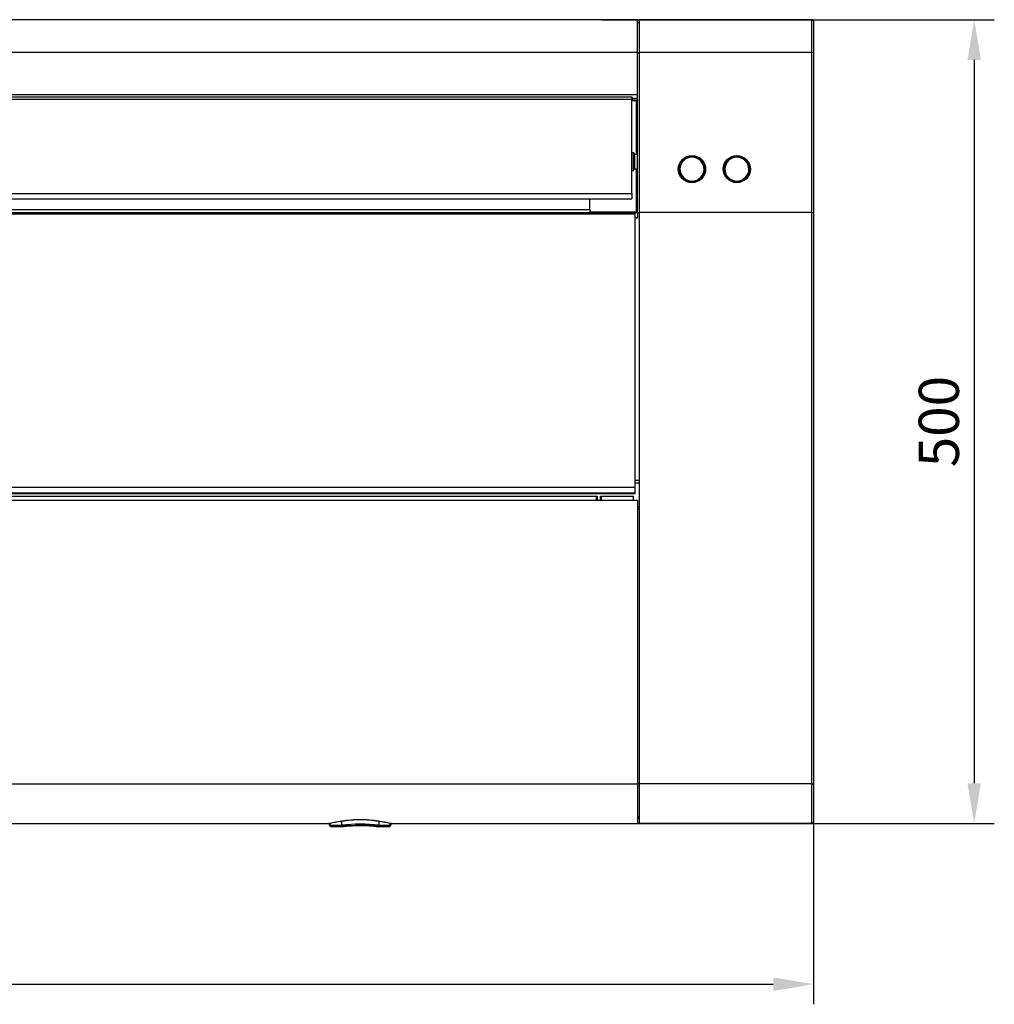
# Model space of a CAD drawing. Units: inches. Extents: x 0 to 22553, y -5362 to 5362.
# Drawn here: x 17397 to 18003, y 2640 to 3252 of the extents above; entities that cross this region are included whole.
import ezdxf

# ---------------------------------------------------------------- set-up
doc = ezdxf.new("R2010")
doc.units = ezdxf.units.IN
doc.header["$MEASUREMENT"] = 0
doc.layers.add('LG-DIMENSION', color=7, linetype='Continuous')
doc.layers.add('LG-Product', color=3, linetype='Continuous')
doc.styles.add('GHS', font='Dotum.ttf')
doc.dimstyles.new('ISO-25', dxfattribs={"dimscale": 10, "dimtxt": 2.5, "dimasz": 2.5, "dimexe": 1.25, "dimexo": 0.625, "dimtad": 1, "dimdec": 0, "dimtxsty": 'GHS', "dimcen": 2.5, "dimclrd": 256, "dimclre": 256, "dimclrt": 7, "dimadec": 0, "dimazin": 0, "dimtfac": 1, "dimtdec": 0, "dimtmove": 0, "dimatfit": 3, "dimfxl": 1, "dimarcsym": 0})

# ---------------------------------------------------------------- blocks, each defined once
blk = doc.blocks.new('*D14')
at = {"layer": 'Defpoints', "color": 0, "transparency": 16777216}
for p in [(16790.62, 2867.16), (17890.62, 2867.16), (17890.62, 2652.33)]:
    blk.add_point(p, dxfattribs=at)
at = {"layer": 'LG-DIMENSION', "lineweight": -2, "transparency": 16777216}
for p, q in [((16790.62, 2860.91), (16790.62, 2639.83)), ((17890.62, 2860.91), (17890.62, 2639.83)), ((16815.62, 2652.33), (17865.62, 2652.33))]:
    blk.add_line(p, q, dxfattribs=at)
at = {"layer": 'LG-DIMENSION', "transparency": 16777216}
for points in [[(16815.62, 2656.5), (16815.62, 2648.16), (16790.62, 2652.33)], [(17865.62, 2656.5), (17865.62, 2648.16), (17890.62, 2652.33)]]:
    blk.add_solid(points, dxfattribs=at)
at = {"layer": 'LG-DIMENSION', "color": 7, "transparency": 16777216, "insert": (17340.62, 2671.1), "char_height": 25, "attachment_point": 5, "style": 'GHS'}
blk.add_mtext('1100', dxfattribs=at)
blk = doc.blocks.new('*D15')
at = {"layer": 'Defpoints', "color": 0, "transparency": 16777216}
for p in [(17752.47, 3252.33), (17752.47, 2752.33), (17990.62, 2752.33)]:
    blk.add_point(p, dxfattribs=at)
at = {"layer": 'LG-DIMENSION', "lineweight": -2, "transparency": 16777216}
for p, q in [((17758.72, 3252.33), (18003.12, 3252.33)), ((17990.62, 3227.33), (17990.62, 2777.33)), ((17758.72, 2752.33), (18003.12, 2752.33))]:
    blk.add_line(p, q, dxfattribs=at)
at = {"layer": 'LG-DIMENSION', "transparency": 16777216}
for points in [[(17986.46, 3227.33), (17994.79, 3227.33), (17990.62, 3252.33)], [(17986.46, 2777.33), (17994.79, 2777.33), (17990.62, 2752.33)]]:
    blk.add_solid(points, dxfattribs=at)
at = {"layer": 'LG-DIMENSION', "color": 7, "transparency": 16777216, "insert": (17971.86, 3002.33), "char_height": 25, "attachment_point": 5, "rotation": 90, "style": 'GHS'}
blk.add_mtext('500', dxfattribs=at)
blk = doc.blocks.new('TU-CST1-9')
at = {"layer": 'LG-Product', "linetype": 'Continuous'}
for p, q in [((17182.28, 3447.35), (16301.28, 3447.35)), ((17182.28, 3441.88), (17182.28, 3447.35)), ((17183.28, 3445.35), (17182.28, 3445.35)), ((17290.78, 3447.35), (17183.28, 3447.35)), ((17183.28, 3447.35), (17183.28, 3441.88)), ((17290.78, 3441.88), (17290.78, 3447.35)), ((17290.88, 3447.35), (17290.78, 3447.35)), ((17290.98, 3447.33), (17290.88, 3447.35)), ((17291.03, 3447.32), (17290.98, 3447.33)), ((17291.08, 3447.31), (17291.03, 3447.32)), ((17291.13, 3447.29), (17291.08, 3447.31)), ((17291.17, 3447.28), (17291.13, 3447.29)), ((17291.26, 3447.23), (17291.17, 3447.28)), ((17291.35, 3447.18), (17291.26, 3447.23)), ((17291.39, 3447.15), (17291.35, 3447.18)), ((17291.43, 3447.12), (17291.39, 3447.15)), ((17291.46, 3447.09), (17291.43, 3447.12)), ((17291.5, 3447.05), (17291.46, 3447.09)), ((17291.56, 3446.98), (17291.5, 3447.05)), ((17291.62, 3446.9), (17291.56, 3446.98)), ((17291.67, 3446.82), (17291.62, 3446.9)), ((17291.71, 3446.73), (17291.67, 3446.82)), ((17291.73, 3446.69), (17291.71, 3446.73)), ((17291.74, 3446.64), (17291.73, 3446.69)), ((17291.75, 3446.59), (17291.74, 3446.64)), ((17291.76, 3446.55), (17291.75, 3446.59)), ((17291.77, 3446.5), (17291.76, 3446.55)), ((17291.78, 3446.45), (17291.77, 3446.5)), ((17291.78, 3446.4), (17291.78, 3446.45)), ((17291.78, 3446.35), (17291.78, 3446.4)), ((17291.78, 3446.35), (17291.78, 3441.08)), ((17182.28, 3434.89), (17182.28, 3441.88)), ((17183.28, 3441.88), (17183.28, 3434.89)), ((17290.78, 3434.89), (17290.78, 3441.88)), ((17291.78, 3441.08), (17291.78, 3434.38)), ((17182.28, 3426.93), (17182.28, 3434.89)), ((17183.28, 3434.89), (17183.28, 3426.93)), ((17290.78, 3426.93), (17290.78, 3434.89)), ((17291.78, 3434.38), (17291.78, 3426.77)), ((17182.28, 3426.93), (16301.28, 3426.93)), ((17182.28, 3400.85), (17182.28, 3426.93)), ((17183.28, 3426.62), (17182.28, 3426.62)), ((17290.78, 3426.93), (17183.28, 3426.93)), ((17183.28, 3426.93), (17183.28, 3327.35)), ((17290.78, 3327.35), (17290.78, 3426.93)), ((17291.49, 3426.88), (17290.78, 3426.93)), ((17291.78, 3426.77), (17291.49, 3426.88)), ((17291.78, 3426.77), (17291.78, 3327.3)), ((16301.28, 3400.85), (17182.28, 3400.85)), ((17182.28, 3327.24), (17182.28, 3400.85)), ((16304.78, 3399.35), (17178.78, 3399.35)), ((17178.78, 3397.67), (16304.78, 3397.67)), ((17182.28, 3398.28), (17178.77, 3398.28)), ((17181.78, 3397.35), (17178.77, 3397.35)), ((17178.78, 3399.35), (17178.78, 3398.88)), ((17178.78, 3398.88), (17178.78, 3397.67)), ((17178.78, 3339.3), (17178.78, 3397.67)), ((17181.78, 3396.85), (17178.78, 3396.85)), ((17181.78, 3397.21), (17181.78, 3397.35)), ((17181.78, 3397.35), (17181.83, 3397.35)), ((17181.78, 3396.85), (17181.78, 3397.21)), ((17181.78, 3363.58), (17181.78, 3396.85)), ((17181.78, 3396.85), (17182.14, 3396.85)), ((17181.83, 3397.35), (17181.88, 3397.35)), ((17181.88, 3397.35), (17181.92, 3397.33)), ((17181.92, 3397.33), (17181.96, 3397.32)), ((17181.96, 3397.32), (17182, 3397.31)), ((17182, 3397.31), (17182.03, 3397.29)), ((17182.03, 3397.29), (17182.06, 3397.27)), ((17182.06, 3397.27), (17182.09, 3397.25)), ((17182.09, 3397.25), (17182.13, 3397.21)), ((17182.13, 3397.21), (17182.17, 3397.17)), ((17182.14, 3396.85), (17182.28, 3396.85)), ((17182.17, 3397.17), (17182.2, 3397.14)), ((17182.2, 3397.14), (17182.22, 3397.1)), ((17182.22, 3397.1), (17182.25, 3397.03)), ((17182.25, 3397.03), (17182.27, 3396.96)), ((17182.27, 3396.96), (17182.28, 3396.91)), ((17182.28, 3396.91), (17182.28, 3396.85)), ((17179.78, 3364.58), (17178.78, 3364.58)), ((17179.78, 3362.97), (17179.78, 3364.58)), ((17179.78, 3359.08), (17179.78, 3362.97)), ((17180.28, 3364.08), (17180.28, 3362.62)), ((17182.28, 3363.58), (17180.38, 3363.58)), ((17180.38, 3363.58), (17180.38, 3362.26)), ((17213.06, 3362.18), (17214.66, 3362.65)), ((17214.66, 3362.65), (17216.32, 3362.8)), ((17216.32, 3362.8), (17217.97, 3362.61)), ((17240.96, 3362.18), (17242.56, 3362.65)), ((17242.56, 3362.65), (17244.22, 3362.8)), ((17244.22, 3362.8), (17245.87, 3362.61)), ((17179.78, 3355.19), (17179.78, 3359.08)), ((17180.28, 3362.62), (17180.28, 3359.08)), ((17180.28, 3359.08), (17180.28, 3355.55)), ((17180.38, 3362.26), (17180.38, 3359.08)), ((17180.38, 3359.08), (17180.38, 3355.9)), ((17207.92, 3356.12), (17208.42, 3357.69)), ((17208.61, 3356.71), (17208.23, 3354.36)), ((17208.23, 3354.32), (17208.55, 3356.5)), ((17208.42, 3357.69), (17209.22, 3359.13)), ((17208.55, 3356.5), (17209.47, 3358.53)), ((17209.67, 3358.84), (17208.61, 3356.71)), ((17209.28, 3357.16), (17208.87, 3355.76)), ((17209.22, 3359.13), (17210.28, 3360.39)), ((17209.96, 3358.44), (17209.28, 3357.16)), ((17209.47, 3358.53), (17210.63, 3359.96)), ((17210.83, 3360.15), (17209.67, 3358.84)), ((17210.88, 3359.57), (17209.96, 3358.44)), ((17210.28, 3360.39), (17211.58, 3361.42)), ((17210.63, 3359.96), (17212.1, 3361.08)), ((17212.25, 3361.17), (17210.83, 3360.15)), ((17212, 3360.5), (17210.88, 3359.57)), ((17211.58, 3361.42), (17213.06, 3362.18)), ((17213.29, 3361.2), (17212, 3360.5)), ((17212.1, 3361.08), (17213.41, 3361.71)), ((17214.17, 3361.95), (17212.25, 3361.17)), ((17214.69, 3361.63), (17213.29, 3361.2)), ((17213.41, 3361.71), (17214.82, 3362.09)), ((17216.22, 3362.22), (17214.17, 3361.95)), ((17216.15, 3361.8), (17214.69, 3361.63)), ((17214.82, 3362.09), (17216.3, 3362.22)), ((17217.61, 3361.66), (17216.15, 3361.8)), ((17218.31, 3361.94), (17216.22, 3362.22)), ((17216.3, 3362.22), (17217.79, 3362.07)), ((17219.03, 3361.26), (17217.61, 3361.66)), ((17217.79, 3362.07), (17219.03, 3361.72)), ((17217.97, 3362.61), (17219.56, 3362.12)), ((17220.25, 3361.15), (17218.31, 3361.94)), ((17219.03, 3361.72), (17220.2, 3361.18)), ((17220.33, 3360.59), (17219.03, 3361.26)), ((17219.56, 3362.12), (17221.03, 3361.33)), ((17220.2, 3361.18), (17221.66, 3360.12)), ((17221.66, 3360.12), (17220.25, 3361.15)), ((17221.48, 3359.68), (17220.33, 3360.59)), ((17221.03, 3361.33), (17222.31, 3360.27)), ((17222.42, 3358.57), (17221.48, 3359.68)), ((17222.81, 3358.81), (17221.66, 3360.12)), ((17221.66, 3360.12), (17222.85, 3358.76)), ((17222.31, 3360.27), (17223.34, 3358.99)), ((17223.13, 3357.3), (17222.42, 3358.57)), ((17223.86, 3356.66), (17222.81, 3358.81)), ((17222.85, 3358.76), (17223.87, 3356.66)), ((17223.57, 3355.91), (17223.13, 3357.3)), ((17223.34, 3358.99), (17224.11, 3357.53)), ((17224.23, 3354.32), (17223.86, 3356.66)), ((17223.87, 3356.66), (17224.23, 3354.35)), ((17224.11, 3357.53), (17224.58, 3355.95)), ((17235.82, 3356.12), (17236.32, 3357.69)), ((17236.51, 3356.71), (17236.13, 3354.36)), ((17236.13, 3354.32), (17236.45, 3356.5)), ((17236.32, 3357.69), (17237.12, 3359.13)), ((17236.45, 3356.5), (17237.37, 3358.53)), ((17237.57, 3358.84), (17236.51, 3356.71)), ((17237.18, 3357.16), (17236.77, 3355.76)), ((17237.12, 3359.13), (17238.18, 3360.39)), ((17237.86, 3358.44), (17237.18, 3357.16)), ((17237.37, 3358.53), (17238.53, 3359.96)), ((17238.73, 3360.15), (17237.57, 3358.84)), ((17238.78, 3359.57), (17237.86, 3358.44)), ((17238.18, 3360.39), (17239.48, 3361.42)), ((17238.53, 3359.96), (17240, 3361.08)), ((17240.15, 3361.17), (17238.73, 3360.15)), ((17239.9, 3360.5), (17238.78, 3359.57)), ((17239.48, 3361.42), (17240.96, 3362.18)), ((17241.19, 3361.2), (17239.9, 3360.5)), ((17240, 3361.08), (17241.31, 3361.71)), ((17242.07, 3361.95), (17240.15, 3361.17)), ((17242.59, 3361.63), (17241.19, 3361.2)), ((17241.31, 3361.71), (17242.72, 3362.09)), ((17244.12, 3362.22), (17242.07, 3361.95)), ((17244.05, 3361.8), (17242.59, 3361.63)), ((17242.72, 3362.09), (17244.21, 3362.22)), ((17245.52, 3361.66), (17244.05, 3361.8)), ((17246.21, 3361.94), (17244.12, 3362.22)), ((17244.21, 3362.22), (17245.69, 3362.07)), ((17246.93, 3361.26), (17245.52, 3361.66)), ((17245.69, 3362.07), (17246.93, 3361.72)), ((17245.87, 3362.61), (17247.46, 3362.12)), ((17248.15, 3361.15), (17246.21, 3361.94)), ((17246.93, 3361.72), (17248.1, 3361.18)), ((17248.23, 3360.59), (17246.93, 3361.26)), ((17247.46, 3362.12), (17248.93, 3361.33)), ((17248.1, 3361.18), (17249.56, 3360.12)), ((17249.56, 3360.12), (17248.15, 3361.15)), ((17249.38, 3359.68), (17248.23, 3360.59)), ((17248.93, 3361.33), (17250.21, 3360.27)), ((17250.32, 3358.57), (17249.38, 3359.68)), ((17250.71, 3358.81), (17249.56, 3360.12)), ((17249.56, 3360.12), (17250.75, 3358.76)), ((17250.21, 3360.27), (17251.24, 3358.99)), ((17251.03, 3357.3), (17250.32, 3358.57)), ((17251.76, 3356.66), (17250.71, 3358.81)), ((17250.75, 3358.76), (17251.77, 3356.66)), ((17251.47, 3355.91), (17251.03, 3357.3)), ((17251.24, 3358.99), (17252.01, 3357.53)), ((17252.13, 3354.32), (17251.76, 3356.66)), ((17251.77, 3356.66), (17252.13, 3354.35)), ((17252.01, 3357.53), (17252.48, 3355.95)), ((17178.78, 3353.58), (17179.78, 3353.58)), ((17179.78, 3353.58), (17179.78, 3355.19)), ((17180.28, 3355.55), (17180.28, 3354.08)), ((17180.38, 3355.9), (17180.38, 3354.58)), ((17180.38, 3354.58), (17182.28, 3354.58)), ((17181.78, 3327.85), (17181.78, 3354.58)), ((17207.73, 3354.48), (17207.92, 3356.12)), ((17207.88, 3352.84), (17207.73, 3354.48)), ((17208.35, 3351.25), (17207.88, 3352.84)), ((17208.23, 3354.36), (17208.59, 3352)), ((17208.23, 3354.28), (17208.23, 3354.32)), ((17208.23, 3354.24), (17208.23, 3354.28)), ((17208.63, 3351.88), (17208.23, 3354.24)), ((17209.12, 3349.79), (17208.35, 3351.25)), ((17208.59, 3352), (17209.63, 3349.85)), ((17209.72, 3349.72), (17208.63, 3351.88)), ((17208.87, 3355.76), (17208.73, 3354.32)), ((17208.73, 3354.32), (17208.9, 3352.88)), ((17208.9, 3352.88), (17209.34, 3351.5)), ((17209.34, 3351.5), (17210.04, 3350.22)), ((17222.5, 3350.34), (17223.18, 3351.63)), ((17223.89, 3352.04), (17222.88, 3349.92)), ((17223.12, 3350.3), (17223.94, 3352.2)), ((17223.18, 3351.63), (17223.6, 3353.02)), ((17224.05, 3351.11), (17223.25, 3349.66)), ((17223.73, 3354.47), (17223.57, 3355.91)), ((17223.6, 3353.02), (17223.73, 3354.47)), ((17224.23, 3354.35), (17223.89, 3352.04)), ((17223.94, 3352.2), (17224.23, 3354.24)), ((17224.55, 3352.68), (17224.05, 3351.11)), ((17224.23, 3354.28), (17224.23, 3354.32)), ((17224.23, 3354.24), (17224.23, 3354.28)), ((17224.73, 3354.31), (17224.55, 3352.68)), ((17224.58, 3355.95), (17224.73, 3354.31)), ((17235.63, 3354.48), (17235.82, 3356.12)), ((17235.78, 3352.84), (17235.63, 3354.48)), ((17236.25, 3351.25), (17235.78, 3352.84)), ((17236.13, 3354.36), (17236.49, 3352)), ((17236.13, 3354.28), (17236.13, 3354.32)), ((17236.13, 3354.24), (17236.13, 3354.28)), ((17236.53, 3351.88), (17236.13, 3354.24)), ((17237.02, 3349.79), (17236.25, 3351.25)), ((17236.49, 3352), (17237.53, 3349.85)), ((17237.62, 3349.72), (17236.53, 3351.88)), ((17236.77, 3355.76), (17236.63, 3354.32)), ((17236.63, 3354.32), (17236.8, 3352.88)), ((17236.8, 3352.88), (17237.24, 3351.5)), ((17237.24, 3351.5), (17237.94, 3350.22)), ((17250.4, 3350.34), (17251.08, 3351.63)), ((17251.79, 3352.04), (17250.78, 3349.92)), ((17251.02, 3350.3), (17251.84, 3352.2)), ((17251.08, 3351.63), (17251.5, 3353.02)), ((17251.95, 3351.11), (17251.15, 3349.66)), ((17251.63, 3354.47), (17251.47, 3355.91)), ((17251.5, 3353.02), (17251.63, 3354.47)), ((17252.13, 3354.35), (17251.79, 3352.04)), ((17251.84, 3352.2), (17252.13, 3354.24)), ((17252.45, 3352.68), (17251.95, 3351.11)), ((17252.13, 3354.28), (17252.13, 3354.32)), ((17252.13, 3354.24), (17252.13, 3354.28)), ((17252.63, 3354.31), (17252.45, 3352.68)), ((17252.48, 3355.95), (17252.63, 3354.31)), ((17210.16, 3348.51), (17209.12, 3349.79)), ((17209.63, 3349.85), (17210.78, 3348.54)), ((17211.24, 3348.14), (17209.72, 3349.72)), ((17210.04, 3350.22), (17210.99, 3349.11)), ((17211.44, 3347.46), (17210.16, 3348.51)), ((17210.78, 3348.54), (17212.18, 3347.5)), ((17210.99, 3349.11), (17212.13, 3348.2)), ((17213.13, 3347.03), (17211.24, 3348.14)), ((17212.9, 3346.67), (17211.44, 3347.46)), ((17212.13, 3348.2), (17213.44, 3347.53)), ((17212.18, 3347.5), (17213.57, 3346.87)), ((17214.5, 3346.17), (17212.9, 3346.67)), ((17215.02, 3346.51), (17213.13, 3347.03)), ((17213.44, 3347.53), (17214.85, 3347.12)), ((17213.57, 3346.87), (17215.06, 3346.5)), ((17216.15, 3345.99), (17214.5, 3346.17)), ((17214.85, 3347.12), (17216.31, 3346.99)), ((17216.99, 3346.45), (17215.02, 3346.51)), ((17215.06, 3346.5), (17216.31, 3346.41)), ((17217.81, 3346.14), (17216.15, 3345.99)), ((17216.31, 3346.99), (17217.77, 3347.15)), ((17216.31, 3346.41), (17217.57, 3346.52)), ((17218.69, 3346.8), (17216.99, 3346.45)), ((17217.57, 3346.52), (17219.12, 3346.95)), ((17217.77, 3347.15), (17219.17, 3347.59)), ((17219.41, 3346.61), (17217.81, 3346.14)), ((17220.27, 3347.5), (17218.69, 3346.8)), ((17219.12, 3346.95), (17220.57, 3347.67)), ((17219.17, 3347.59), (17220.46, 3348.28)), ((17220.89, 3347.37), (17219.41, 3346.61)), ((17221.71, 3348.56), (17220.27, 3347.5)), ((17220.46, 3348.28), (17221.58, 3349.21)), ((17220.57, 3347.67), (17222, 3348.84)), ((17222.19, 3348.4), (17220.89, 3347.37)), ((17221.58, 3349.21), (17222.5, 3350.34)), ((17222.88, 3349.92), (17221.71, 3348.56)), ((17222, 3348.84), (17223.12, 3350.3)), ((17223.25, 3349.66), (17222.19, 3348.4)), ((17238.06, 3348.51), (17237.02, 3349.79)), ((17237.53, 3349.85), (17238.68, 3348.54)), ((17239.14, 3348.14), (17237.62, 3349.72)), ((17237.94, 3350.22), (17238.89, 3349.11)), ((17239.34, 3347.46), (17238.06, 3348.51)), ((17238.68, 3348.54), (17240.08, 3347.5)), ((17238.89, 3349.11), (17240.03, 3348.2)), ((17241.03, 3347.03), (17239.14, 3348.14)), ((17240.8, 3346.67), (17239.34, 3347.46)), ((17240.03, 3348.2), (17241.34, 3347.53)), ((17240.08, 3347.5), (17241.47, 3346.87)), ((17242.4, 3346.17), (17240.8, 3346.67)), ((17242.92, 3346.51), (17241.03, 3347.03)), ((17241.34, 3347.53), (17242.75, 3347.12)), ((17241.47, 3346.87), (17242.96, 3346.5)), ((17244.05, 3345.99), (17242.4, 3346.17)), ((17242.75, 3347.12), (17244.21, 3346.99)), ((17244.89, 3346.45), (17242.92, 3346.51)), ((17242.96, 3346.5), (17244.21, 3346.41)), ((17245.71, 3346.14), (17244.05, 3345.99)), ((17244.21, 3346.99), (17245.67, 3347.15)), ((17244.21, 3346.41), (17245.47, 3346.52)), ((17246.59, 3346.8), (17244.89, 3346.45)), ((17245.47, 3346.52), (17247.02, 3346.95)), ((17245.67, 3347.15), (17247.07, 3347.59)), ((17247.31, 3346.61), (17245.71, 3346.14)), ((17248.17, 3347.5), (17246.59, 3346.8)), ((17247.02, 3346.95), (17248.47, 3347.67)), ((17247.07, 3347.59), (17248.36, 3348.28)), ((17248.79, 3347.37), (17247.31, 3346.61)), ((17249.61, 3348.56), (17248.17, 3347.5)), ((17248.36, 3348.28), (17249.48, 3349.21)), ((17248.47, 3347.67), (17249.9, 3348.84)), ((17250.09, 3348.4), (17248.79, 3347.37)), ((17249.48, 3349.21), (17250.4, 3350.34)), ((17250.78, 3349.92), (17249.61, 3348.56)), ((17249.9, 3348.84), (17251.02, 3350.3)), ((17251.15, 3349.66), (17250.09, 3348.4)), ((16304.78, 3339.3), (17178.78, 3339.3)), ((17178.78, 3339.3), (17178.78, 3337.03)), ((16304.78, 3335.85), (17178.78, 3335.85)), ((17152.78, 3329.28), (17152.78, 3335.86)), ((17178.78, 3337.03), (17178.78, 3335.85)), ((16302.78, 3327.35), (17180.78, 3327.35)), ((17180.78, 3326.31), (16302.78, 3326.31)), ((16452.78, 3329.28), (17152.78, 3329.28)), ((17152.78, 3329.28), (17152.78, 3327.35)), ((17152.78, 3327.85), (17181.78, 3327.85)), ((17180.78, 3327.35), (17182.28, 3327.35)), ((17180.78, 3327.35), (17180.78, 3327.05)), ((17182.28, 3327.15), (17180.78, 3327.15)), ((17180.78, 3327.05), (17180.78, 3326.31)), ((17180.78, 3326.31), (17180.78, 3156.44)), ((17181.78, 3327.85), (17182.28, 3327.35)), ((17182.28, 3327.24), (17182.28, 3323.85)), ((17183.28, 3327.24), (17182.28, 3327.24)), ((17183.28, 3327.35), (17183.28, 2971.99)), ((17290.78, 3327.35), (17183.28, 3327.35)), ((17290.78, 2971.99), (17290.78, 3327.35)), ((17290.78, 3327.35), (17291.78, 3327.3)), ((17291.78, 3327.3), (17291.78, 2972.03)), ((17180.78, 3324.35), (17182.28, 3324.35)), ((17182.28, 3323.85), (17180.78, 3323.85)), ((17180.78, 3160.93), (17183.28, 3160.93)), ((17180.78, 3156.44), (16302.78, 3156.44)), ((17183.28, 3159.14), (17180.78, 3159.14)), ((17180.78, 3156.44), (17180.78, 3153.02)), ((16301.28, 3148.44), (17182.28, 3148.44)), ((16302.78, 3153.02), (17180.78, 3153.02)), ((17180.78, 3152.44), (16302.78, 3152.44)), ((16481.78, 3150.94), (17157.28, 3150.94)), ((17156.78, 3148.94), (17156.81, 3149.45)), ((17156.78, 3148.69), (17156.78, 3148.94)), ((17156.78, 3148.44), (17156.78, 3148.69)), ((17156.81, 3149.45), (17156.89, 3149.94)), ((17156.89, 3149.94), (17156.93, 3150.12)), ((17156.93, 3150.12), (17156.97, 3150.29)), ((17156.97, 3150.29), (17157, 3150.41)), ((17157, 3150.41), (17157.03, 3150.52)), ((17157.03, 3150.52), (17157.06, 3150.6)), ((17157.06, 3150.6), (17157.09, 3150.68)), ((17157.09, 3150.68), (17157.11, 3150.73)), ((17157.11, 3150.73), (17157.13, 3150.78)), ((17157.13, 3150.78), (17157.15, 3150.81)), ((17157.15, 3150.81), (17157.17, 3150.85)), ((17157.17, 3150.85), (17157.19, 3150.88)), ((17157.19, 3150.88), (17157.22, 3150.91)), ((17157.22, 3150.91), (17157.23, 3150.92)), ((17157.23, 3150.92), (17157.25, 3150.93)), ((17157.25, 3150.93), (17157.26, 3150.93)), ((17157.26, 3150.93), (17157.27, 3150.94)), ((17157.27, 3150.94), (17157.28, 3150.94)), ((17157.28, 3150.94), (17157.28, 3149.66)), ((17157.28, 3150.94), (17157.28, 3150.94)), ((17157.28, 3149.66), (17157.28, 3148.44)), ((17159.28, 3150.94), (17179.78, 3150.94)), ((17159.28, 3149.66), (17159.28, 3150.94)), ((17159.28, 3150.94), (17159.29, 3150.94)), ((17159.28, 3148.44), (17159.28, 3149.66)), ((17159.29, 3150.94), (17159.3, 3150.94)), ((17159.3, 3150.94), (17159.31, 3150.93)), ((17159.31, 3150.93), (17159.32, 3150.93)), ((17159.32, 3150.93), (17159.34, 3150.91)), ((17159.34, 3150.91), (17159.36, 3150.89)), ((17159.36, 3150.89), (17159.41, 3150.83)), ((17159.41, 3150.83), (17159.44, 3150.76)), ((17159.44, 3150.76), (17159.56, 3150.43)), ((17159.56, 3150.43), (17159.65, 3150.08)), ((17159.65, 3150.08), (17159.75, 3149.51)), ((17159.75, 3149.51), (17159.78, 3148.94)), ((17159.78, 3148.94), (17159.78, 3148.69)), ((17159.78, 3148.69), (17159.78, 3148.44)), ((17179.78, 3149.66), (17179.78, 3150.94)), ((17179.78, 3148.44), (17179.78, 3149.66)), ((17180.78, 3153.02), (17180.78, 3152.59)), ((17180.78, 3152.59), (17180.78, 3152.44)), ((17182.28, 3148.44), (17182.28, 2971.99)), ((17182.28, 3144.49), (17183.28, 3144.49)), ((17183.28, 3142.61), (17182.28, 3142.61)), ((16301.28, 2971.99), (17182.28, 2971.99)), ((17183.28, 2972.07), (17182.28, 2972.07)), ((17182.28, 2971.99), (17182.28, 2962.27)), ((17290.78, 2971.99), (17183.28, 2971.99)), ((17183.28, 2971.99), (17183.28, 2962.27)), ((17290.78, 2971.99), (17291.49, 2972)), ((17290.78, 2962.27), (17290.78, 2971.99)), ((17291.49, 2972), (17291.78, 2972.03)), ((17291.78, 2972.03), (17291.78, 2962.72)), ((17182.28, 2962.27), (17182.28, 2953.75)), ((17183.28, 2962.27), (17183.28, 2953.75)), ((17290.78, 2953.75), (17290.78, 2962.27)), ((17291.78, 2962.72), (17291.78, 2954.53)), ((17182.28, 2953.75), (17182.28, 2947.35)), ((17183.28, 2953.75), (17183.28, 2947.35)), ((17290.78, 2947.35), (17290.78, 2953.75)), ((17291.78, 2954.53), (17291.78, 2948.35)), ((16493.02, 2947.35), (16990.55, 2947.35)), ((16990.5, 2947.15), (16990.5, 2946.85)), ((16990.56, 2947.15), (16990.5, 2947.15)), ((16990.5, 2946.85), (16990.68, 2946.85)), ((16990.52, 2946.85), (16990.51, 2946.71)), ((16990.51, 2946.71), (16990.52, 2946.56)), ((16990.52, 2946.56), (16990.6, 2946.29)), ((16990.55, 2947.35), (16990.57, 2947.35)), ((16990.74, 2947.15), (16990.56, 2947.15)), ((16990.57, 2947.35), (16990.58, 2947.35)), ((16990.58, 2947.35), (16990.6, 2947.35)), ((16990.6, 2947.35), (16990.62, 2947.34)), ((16990.6, 2946.29), (16990.74, 2946.03)), ((16990.62, 2947.34), (16990.72, 2947.4)), ((16990.64, 2947.33), (16990.62, 2947.34)), ((16990.66, 2947.31), (16990.64, 2947.33)), ((16990.68, 2947.29), (16990.66, 2947.31)), ((16990.7, 2947.27), (16990.68, 2947.29)), ((16990.68, 2946.85), (16991.15, 2946.85)), ((16990.71, 2947.24), (16990.7, 2947.27)), ((16990.73, 2947.21), (16990.71, 2947.24)), ((16990.72, 2947.4), (16990.83, 2947.45)), ((16990.74, 2947.19), (16990.73, 2947.21)), ((16990.83, 2947.22), (16990.74, 2947.15)), ((16990.74, 2947.15), (16990.74, 2947.19)), ((16990.83, 2947.45), (16990.89, 2947.47)), ((16990.92, 2947.27), (16990.83, 2947.22)), ((16990.89, 2947.47), (16990.95, 2947.49)), ((16990.98, 2947.29), (16990.92, 2947.27)), ((16990.95, 2947.49), (16991.02, 2947.51)), ((16991.03, 2947.32), (16990.98, 2947.29)), ((16991.02, 2947.51), (16991.08, 2947.53)), ((16991.09, 2947.34), (16991.03, 2947.32)), ((16991.08, 2947.53), (16992.82, 2947.9)), ((16991.12, 2947.45), (16991.08, 2947.53)), ((16991.15, 2947.36), (16991.09, 2947.34)), ((16991.15, 2947.36), (16991.12, 2947.45)), ((16992.88, 2947.73), (16991.15, 2947.36)), ((16991.15, 2947.36), (16991.15, 2946.85)), ((16991.15, 2946.85), (16991.15, 2946.8)), ((16991.15, 2946.8), (16991.16, 2946.76)), ((16991.16, 2946.76), (16991.17, 2946.71)), ((16991.17, 2946.71), (16991.19, 2946.66)), ((16991.19, 2946.66), (16991.21, 2946.62)), ((16991.21, 2946.62), (16991.23, 2946.58)), ((16991.23, 2946.58), (16991.26, 2946.54)), ((16991.26, 2946.54), (16991.29, 2946.5)), ((16991.29, 2946.5), (16991.33, 2946.47)), ((16991.33, 2946.47), (16991.37, 2946.44)), ((16991.37, 2946.44), (16991.41, 2946.41)), ((16991.41, 2946.41), (16991.45, 2946.39)), ((16991.45, 2946.39), (16991.49, 2946.38)), ((16991.49, 2946.38), (16991.54, 2946.36)), ((16991.54, 2946.36), (16991.58, 2946.36)), ((16991.58, 2946.36), (16991.63, 2946.35)), ((16991.73, 2945.65), (16991.63, 2946.35)), ((16991.63, 2946.35), (16994.87, 2946.35)), ((16992.82, 2947.9), (16994.57, 2948.25)), ((16994.63, 2948.08), (16992.88, 2947.73)), ((16994.57, 2948.25), (16996.35, 2948.58)), ((16996.39, 2948.41), (16994.63, 2948.08)), ((16994.87, 2946.35), (16998.16, 2946.35)), ((16996.35, 2948.58), (16998.14, 2948.88)), ((16998.18, 2948.71), (16996.39, 2948.41)), ((16998.13, 2946.33), (16998.14, 2946.34)), ((16998.13, 2946.32), (16998.13, 2946.33)), ((16998.13, 2946.28), (16998.13, 2946.32)), ((16998.14, 2946.24), (16998.13, 2946.28)), ((16998.14, 2948.88), (17001.01, 2949.28)), ((16998.17, 2948.81), (16998.14, 2948.88)), ((16998.14, 2946.34), (16998.14, 2946.35)), ((16998.14, 2946.35), (16998.14, 2946.35)), ((16998.14, 2946.35), (16998.15, 2946.35)), ((16998.14, 2946.34), (16998.14, 2946.34)), ((16998.15, 2946.08), (16998.14, 2946.24)), ((16998.15, 2946.35), (16998.15, 2946.35)), ((16998.15, 2946.35), (16998.16, 2946.35)), ((16998.16, 2946.35), (16998.17, 2946.36)), ((16998.18, 2948.71), (16998.17, 2948.81)), ((16998.17, 2946.36), (16998.18, 2946.36)), ((16998.23, 2948.72), (16998.18, 2948.71)), ((16998.18, 2948.71), (16998.18, 2946.36)), ((16998.18, 2946.36), (16998.9, 2946.45)), ((16998.27, 2948.73), (16998.23, 2948.72)), ((16998.32, 2948.74), (16998.27, 2948.73)), ((16998.36, 2948.74), (16998.32, 2948.74)), ((16998.45, 2948.76), (16998.36, 2948.74)), ((16998.54, 2948.77), (16998.45, 2948.76)), ((16998.72, 2948.8), (16998.54, 2948.77)), ((16998.9, 2948.82), (16998.72, 2948.8)), ((16999.25, 2948.88), (16998.9, 2948.82)), ((16998.9, 2946.45), (16999.61, 2946.53)), ((16999.61, 2948.93), (16999.25, 2948.88)), ((17000.33, 2949.03), (16999.61, 2948.93)), ((16999.61, 2946.53), (17000.33, 2946.6)), ((17001.05, 2949.12), (17000.33, 2949.03)), ((17000.33, 2946.6), (17001.05, 2946.67)), ((17001.01, 2949.28), (17003.92, 2949.58)), ((17002.49, 2949.29), (17001.05, 2949.12)), ((17001.05, 2946.67), (17002.49, 2946.8)), ((17003.94, 2949.42), (17002.49, 2949.29)), ((17002.49, 2946.8), (17003.94, 2946.91)), ((17003.92, 2949.58), (17004.66, 2949.64)), ((17004.67, 2949.48), (17003.94, 2949.42)), ((17003.94, 2946.91), (17006.85, 2947.05)), ((17004.66, 2949.64), (17005.39, 2949.69)), ((17005.4, 2949.53), (17004.67, 2949.48)), ((17005.39, 2949.69), (17006.12, 2949.73)), ((17006.14, 2949.58), (17005.4, 2949.53)), ((17006.12, 2949.73), (17006.86, 2949.77)), ((17006.87, 2949.61), (17006.14, 2949.58)), ((17006.85, 2947.05), (17009.77, 2947.1)), ((17006.86, 2949.77), (17008.33, 2949.81)), ((17008.34, 2949.66), (17006.87, 2949.61)), ((17008.33, 2949.81), (17009.81, 2949.83)), ((17009.81, 2949.67), (17008.34, 2949.66)), ((17009.77, 2947.1), (17011.24, 2947.09)), ((17009.81, 2949.83), (17010.18, 2949.83)), ((17010.18, 2949.67), (17009.81, 2949.67)), ((17010.18, 2949.83), (17010.55, 2949.83)), ((17010.54, 2949.67), (17010.18, 2949.67)), ((17010.91, 2949.66), (17010.54, 2949.67)), ((17010.55, 2949.83), (17010.91, 2949.82)), ((17010.91, 2949.82), (17011.28, 2949.81)), ((17011.28, 2949.66), (17010.91, 2949.66)), ((17011.24, 2947.09), (17012.71, 2947.05)), ((17011.28, 2949.81), (17012.02, 2949.79)), ((17012.01, 2949.64), (17011.28, 2949.66)), ((17012.74, 2949.61), (17012.01, 2949.64)), ((17012.02, 2949.79), (17012.75, 2949.77)), ((17012.71, 2947.05), (17013.44, 2947.02)), ((17014.2, 2949.53), (17012.74, 2949.61)), ((17012.75, 2949.77), (17014.21, 2949.69)), ((17013.44, 2947.02), (17014.17, 2946.99)), ((17014.17, 2946.99), (17014.9, 2946.95)), ((17015.65, 2949.42), (17014.2, 2949.53)), ((17014.21, 2949.69), (17015.67, 2949.58)), ((17014.9, 2946.95), (17015.62, 2946.91)), ((17015.62, 2946.91), (17017.08, 2946.8)), ((17017.09, 2949.28), (17015.65, 2949.42)), ((17015.67, 2949.58), (17017.12, 2949.44)), ((17017.08, 2946.8), (17018.52, 2946.67)), ((17018.53, 2949.12), (17017.09, 2949.28)), ((17017.12, 2949.44), (17018.56, 2949.28)), ((17018.52, 2946.67), (17019.24, 2946.6)), ((17019.24, 2949.03), (17018.53, 2949.12)), ((17018.56, 2949.28), (17019.99, 2949.09)), ((17019.96, 2948.93), (17019.24, 2949.03)), ((17019.24, 2946.6), (17019.95, 2946.53)), ((17019.95, 2946.53), (17020.67, 2946.45)), ((17020.31, 2948.88), (17019.96, 2948.93)), ((17019.99, 2949.09), (17021.42, 2948.88)), ((17020.67, 2948.82), (17020.31, 2948.88)), ((17020.85, 2948.8), (17020.67, 2948.82)), ((17020.67, 2946.45), (17021.38, 2946.36)), ((17021.03, 2948.77), (17020.85, 2948.8)), ((17021.11, 2948.76), (17021.03, 2948.77)), ((17021.2, 2948.74), (17021.11, 2948.76)), ((17021.25, 2948.74), (17021.2, 2948.74)), ((17021.29, 2948.73), (17021.25, 2948.74)), ((17021.34, 2948.72), (17021.29, 2948.73)), ((17021.38, 2948.71), (17021.34, 2948.72)), ((17021.38, 2948.71), (17021.4, 2948.81)), ((17021.38, 2948.71), (17021.38, 2946.36)), ((17023.17, 2948.41), (17021.38, 2948.71)), ((17021.38, 2946.36), (17021.4, 2946.36)), ((17021.4, 2948.81), (17021.42, 2948.88)), ((17021.4, 2946.36), (17021.41, 2946.35)), ((17021.4, 2945.97), (17021.42, 2946.13)), ((17021.41, 2946.35), (17024.7, 2946.35)), ((17021.42, 2946.35), (17021.41, 2946.35)), ((17021.41, 2946.35), (17021.41, 2946.35)), ((17021.42, 2948.88), (17023.22, 2948.58)), ((17021.43, 2946.34), (17021.42, 2946.35)), ((17021.42, 2946.35), (17021.42, 2946.35)), ((17021.42, 2946.35), (17021.42, 2946.35)), ((17021.42, 2946.17), (17021.43, 2946.21)), ((17021.42, 2946.13), (17021.42, 2946.17)), ((17021.43, 2946.33), (17021.43, 2946.34)), ((17021.43, 2946.34), (17021.43, 2946.34)), ((17021.43, 2946.32), (17021.43, 2946.33)), ((17021.43, 2946.33), (17021.43, 2946.33)), ((17021.43, 2946.31), (17021.43, 2946.32)), ((17021.43, 2946.3), (17021.43, 2946.31)), ((17021.43, 2946.29), (17021.43, 2946.3)), ((17021.43, 2946.27), (17021.43, 2946.29)), ((17021.43, 2946.26), (17021.43, 2946.27)), ((17021.43, 2946.23), (17021.43, 2946.26)), ((17021.43, 2946.21), (17021.43, 2946.23)), ((17024.94, 2948.08), (17023.17, 2948.41)), ((17023.22, 2948.58), (17025, 2948.25)), ((17024.7, 2946.35), (17027.93, 2946.35)), ((17026.69, 2947.73), (17024.94, 2948.08)), ((17025, 2948.25), (17026.75, 2947.9)), ((17028.41, 2947.36), (17026.69, 2947.73)), ((17026.75, 2947.9), (17028.48, 2947.53)), ((17027.84, 2945.65), (17027.93, 2946.35)), ((17027.93, 2946.35), (17027.98, 2946.36)), ((17027.98, 2946.36), (17028.03, 2946.36)), ((17028.03, 2946.36), (17028.07, 2946.38)), ((17028.07, 2946.38), (17028.12, 2946.39)), ((17028.12, 2946.39), (17028.16, 2946.41)), ((17028.16, 2946.41), (17028.2, 2946.44)), ((17028.2, 2946.44), (17028.24, 2946.47)), ((17028.24, 2946.47), (17028.27, 2946.5)), ((17028.27, 2946.5), (17028.3, 2946.54)), ((17028.3, 2946.54), (17028.33, 2946.57)), ((17028.33, 2946.57), (17028.36, 2946.62)), ((17028.36, 2946.62), (17028.38, 2946.66)), ((17028.38, 2946.66), (17028.39, 2946.71)), ((17028.39, 2946.71), (17028.4, 2946.76)), ((17028.4, 2946.76), (17028.41, 2946.8)), ((17028.41, 2947.36), (17028.44, 2947.45)), ((17028.41, 2946.85), (17028.41, 2947.36)), ((17028.47, 2947.34), (17028.41, 2947.36)), ((17028.89, 2946.85), (17028.41, 2946.85)), ((17028.41, 2946.8), (17028.41, 2946.85)), ((17028.44, 2947.45), (17028.48, 2947.53)), ((17028.53, 2947.32), (17028.47, 2947.34)), ((17028.48, 2947.53), (17028.55, 2947.51)), ((17028.59, 2947.29), (17028.53, 2947.32)), ((17028.55, 2947.51), (17028.61, 2947.49)), ((17028.64, 2947.27), (17028.59, 2947.29)), ((17028.61, 2947.49), (17028.68, 2947.47)), ((17028.74, 2947.22), (17028.64, 2947.27)), ((17028.68, 2947.47), (17028.74, 2947.45)), ((17028.74, 2947.45), (17028.85, 2947.4)), ((17028.82, 2947.15), (17028.74, 2947.22)), ((17028.75, 2945.92), (17028.9, 2946.15)), ((17028.82, 2947.15), (17028.83, 2947.19)), ((17029.01, 2947.15), (17028.82, 2947.15)), ((17028.83, 2947.19), (17028.84, 2947.21)), ((17028.84, 2947.21), (17028.85, 2947.24)), ((17028.85, 2947.4), (17028.95, 2947.34)), ((17028.85, 2947.24), (17028.87, 2947.27)), ((17028.87, 2947.27), (17028.88, 2947.29)), ((17028.88, 2947.29), (17028.9, 2947.31)), ((17029.07, 2946.85), (17028.89, 2946.85)), ((17028.9, 2947.31), (17028.93, 2947.33)), ((17028.9, 2946.15), (17029, 2946.4)), ((17028.93, 2947.33), (17028.95, 2947.34)), ((17028.95, 2947.34), (17028.96, 2947.35)), ((17028.96, 2947.35), (17028.98, 2947.35)), ((17028.98, 2947.35), (17029, 2947.35)), ((17029, 2947.35), (17029.02, 2947.35)), ((17029, 2946.4), (17029.05, 2946.62)), ((17029.07, 2947.15), (17029.01, 2947.15)), ((17029.02, 2947.35), (17182.28, 2947.35)), ((17029.05, 2946.62), (17029.06, 2946.86)), ((17029.07, 2946.85), (17029.07, 2947.15)), ((17182.28, 2951.48), (17183.28, 2951.48)), ((17183.28, 2950.35), (17182.28, 2950.35)), ((17290.78, 2947.35), (17183.28, 2947.35)), ((17290.78, 2947.35), (17290.88, 2947.36)), ((17290.88, 2947.36), (17290.98, 2947.37)), ((17290.98, 2947.37), (17291.03, 2947.39)), ((17291.03, 2947.39), (17291.08, 2947.4)), ((17291.08, 2947.4), (17291.13, 2947.41)), ((17291.13, 2947.41), (17291.17, 2947.43)), ((17291.17, 2947.43), (17291.26, 2947.48)), ((17291.26, 2947.48), (17291.34, 2947.53)), ((17291.34, 2947.53), (17291.39, 2947.56)), ((17291.39, 2947.56), (17291.42, 2947.59)), ((17291.42, 2947.59), (17291.46, 2947.62)), ((17291.46, 2947.62), (17291.5, 2947.65)), ((17291.5, 2947.65), (17291.56, 2947.73)), ((17291.56, 2947.73), (17291.62, 2947.81)), ((17291.62, 2947.81), (17291.67, 2947.89)), ((17291.67, 2947.89), (17291.71, 2947.98)), ((17291.71, 2947.98), (17291.73, 2948.02)), ((17291.73, 2948.02), (17291.74, 2948.07)), ((17291.74, 2948.07), (17291.75, 2948.11)), ((17291.75, 2948.11), (17291.76, 2948.16)), ((17291.76, 2948.16), (17291.77, 2948.21)), ((17291.77, 2948.21), (17291.78, 2948.26)), ((17291.78, 2948.31), (17291.78, 2948.35)), ((17291.78, 2948.26), (17291.78, 2948.31)), ((16990.74, 2946.03), (16990.92, 2945.8)), ((16990.92, 2945.8), (16991.14, 2945.61)), ((16991.14, 2945.61), (16991.4, 2945.47)), ((16991.4, 2945.47), (16991.67, 2945.38)), ((16991.67, 2945.38), (16991.82, 2945.37)), ((16991.97, 2945.35), (16991.73, 2945.65)), ((16991.82, 2945.37), (16991.96, 2945.38)), ((16995.15, 2945.35), (16991.97, 2945.35)), ((16998.4, 2945.35), (16995.15, 2945.35)), ((16998.17, 2945.92), (16998.15, 2946.08)), ((16998.2, 2945.78), (16998.17, 2945.92)), ((16998.23, 2945.65), (16998.2, 2945.78)), ((16998.26, 2945.54), (16998.23, 2945.65)), ((16998.3, 2945.45), (16998.26, 2945.54)), ((16998.34, 2945.39), (16998.3, 2945.45)), ((16998.37, 2945.36), (16998.34, 2945.39)), ((16998.39, 2945.36), (16998.37, 2945.36)), ((16998.4, 2945.35), (16998.39, 2945.36)), ((16998.57, 2945.38), (16998.4, 2945.35)), ((16998.75, 2945.4), (16998.57, 2945.38)), ((16998.57, 2945.35), (16998.91, 2945.4)), ((16998.92, 2945.42), (16998.75, 2945.4)), ((16998.91, 2945.4), (16999.26, 2945.44)), ((16999.1, 2945.44), (16998.92, 2945.42)), ((16999.45, 2945.48), (16999.1, 2945.44)), ((16999.26, 2945.44), (16999.6, 2945.48)), ((16999.8, 2945.52), (16999.45, 2945.48)), ((16999.6, 2945.48), (16999.95, 2945.52)), ((17000.5, 2945.6), (16999.8, 2945.52)), ((16999.95, 2945.52), (17000.64, 2945.6)), ((17001.21, 2945.67), (17000.5, 2945.6)), ((17000.64, 2945.6), (17001.34, 2945.67)), ((17002.63, 2945.8), (17001.21, 2945.67)), ((17001.34, 2945.67), (17002.73, 2945.8)), ((17004.05, 2945.9), (17002.63, 2945.8)), ((17002.73, 2945.8), (17004.13, 2945.9)), ((17006.9, 2946.05), (17004.05, 2945.9)), ((17004.13, 2945.9), (17004.84, 2945.95)), ((17004.84, 2945.95), (17005.54, 2945.99)), ((17005.54, 2945.99), (17006.25, 2946.02)), ((17006.25, 2946.02), (17006.96, 2946.05)), ((17009.77, 2946.1), (17006.9, 2946.05)), ((17006.96, 2946.05), (17008.37, 2946.09)), ((17008.37, 2946.09), (17009.79, 2946.1)), ((17011.21, 2946.09), (17009.77, 2946.1)), ((17009.79, 2946.1), (17011.21, 2946.09)), ((17012.65, 2946.05), (17011.21, 2946.09)), ((17011.21, 2946.09), (17012.62, 2946.05)), ((17012.62, 2946.05), (17014.03, 2945.99)), ((17013.37, 2946.02), (17012.65, 2946.05)), ((17014.09, 2945.99), (17013.37, 2946.02)), ((17014.03, 2945.99), (17015.43, 2945.9)), ((17014.8, 2945.95), (17014.09, 2945.99)), ((17015.52, 2945.9), (17014.8, 2945.95)), ((17015.43, 2945.9), (17016.83, 2945.8)), ((17016.94, 2945.8), (17015.52, 2945.9)), ((17016.83, 2945.8), (17018.23, 2945.67)), ((17018.36, 2945.67), (17016.94, 2945.8)), ((17018.23, 2945.67), (17018.92, 2945.6)), ((17019.06, 2945.6), (17018.36, 2945.67)), ((17018.92, 2945.6), (17019.62, 2945.52)), ((17019.77, 2945.52), (17019.06, 2945.6)), ((17019.62, 2945.52), (17019.96, 2945.48)), ((17020.12, 2945.48), (17019.77, 2945.52)), ((17019.96, 2945.48), (17020.31, 2945.44)), ((17020.47, 2945.44), (17020.12, 2945.48)), ((17020.31, 2945.44), (17020.65, 2945.4)), ((17020.64, 2945.42), (17020.47, 2945.44)), ((17020.82, 2945.4), (17020.64, 2945.42)), ((17020.65, 2945.4), (17021, 2945.35)), ((17020.99, 2945.38), (17020.82, 2945.4)), ((17021.17, 2945.35), (17020.99, 2945.38)), ((17021.17, 2945.35), (17021.2, 2945.37)), ((17024.41, 2945.35), (17021.17, 2945.35)), ((17021.2, 2945.37), (17021.24, 2945.41)), ((17021.24, 2945.41), (17021.28, 2945.48)), ((17021.28, 2945.48), (17021.31, 2945.57)), ((17021.31, 2945.57), (17021.35, 2945.69)), ((17021.35, 2945.69), (17021.38, 2945.82)), ((17021.38, 2945.82), (17021.4, 2945.97)), ((17027.6, 2945.35), (17024.41, 2945.35)), ((17027.6, 2945.35), (17027.84, 2945.65)), ((17027.64, 2945.38), (17027.74, 2945.37)), ((17027.74, 2945.37), (17027.83, 2945.37)), ((17027.83, 2945.37), (17028.1, 2945.44)), ((17028.1, 2945.44), (17028.34, 2945.56)), ((17028.34, 2945.56), (17028.56, 2945.72)), ((17028.56, 2945.72), (17028.75, 2945.92))]:
    blk.add_line(p, q, dxfattribs=at)
for centre, radius, start, end in [((17179.78, 3364.08), 0.5, 0, 90), ((17180.38, 3363.68), 0.1, 180, 270), ((17179.78, 3354.08), 0.5, 270, 0), ((17180.38, 3354.48), 0.1, 90, 180), ((16990.3, 2947.15), 0.2, 0, 90), ((17029.27, 2947.15), 0.2, 90, 180)]:
    blk.add_arc(centre, radius, start, end, dxfattribs=at)

msp = doc.modelspace()

# ---------------------------------------------------------------- block references
at = {"layer": 'LG-Product'}
msp.add_blockref('TU-CST1-9', (598.84, -195.03), dxfattribs=at)

# ---------------------------------------------------------------- dimensions: what is measured, and where the dimension line sits
at = {"layer": 'LG-DIMENSION'}
dim = msp.add_linear_dim(base=(17990.62, 2752.33), p1=(17752.47, 3252.33), p2=(17752.47, 2752.33), angle=90, dimstyle='ISO-25', dxfattribs=at)
dim.commit()
dim.dimension.update_dxf_attribs({"geometry": '*D15', "text_midpoint": (17971.86, 3002.33)})
dim = msp.add_linear_dim(base=(17890.62, 2652.33), p1=(16790.62, 2867.16), p2=(17890.62, 2867.16), dimstyle='ISO-25', dxfattribs=at)
dim.commit()
dim.dimension.update_dxf_attribs({"geometry": '*D14', "text_midpoint": (17340.62, 2671.1)})

doc.saveas('drawing.dxf')
